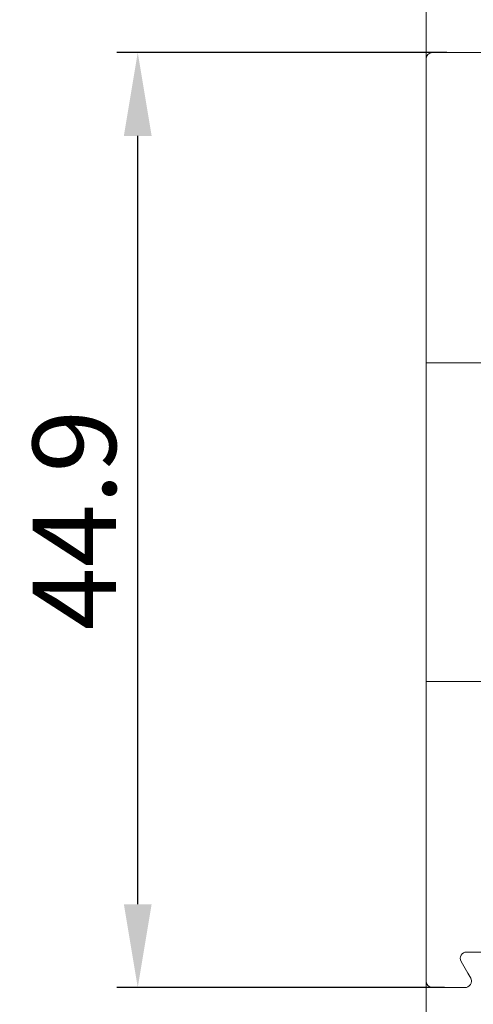
# Model space of a CAD drawing. Units: millimetres. Extents: x 32 to 621, y 38 to 484.
# Drawn here: x 33 to 54, y 89 to 137 of the extents above; entities that cross this region are included whole.
import ezdxf

# ---------------------------------------------------------------- set-up
doc = ezdxf.new("R2010")
doc.units = ezdxf.units.MM
doc.header["$LTSCALE"] = 15
doc.layers.get('0').update_dxf_attribs({"linetype": 'CONTINUOUS', "lineweight": 20})
doc.layers.get('Defpoints').update_dxf_attribs({"linetype": 'CONTINUOUS'})
doc.layers.add('Measures', color=5, linetype='CONTINUOUS', lineweight=5)
doc.styles.add('ARIAL', font='ARIAL.TTF')
doc.dimstyles.new('ARIAL', dxfattribs={"dimtxt": 4, "dimasz": 4, "dimexe": 1, "dimexo": 1, "dimgap": 1, "dimtad": 1, "dimdec": 1, "dimdsep": 46, "dimlunit": 6, "dimtxsty": 'ARIAL', "dimcen": 2.5, "dimadec": 0, "dimazin": 0, "dimtfac": 1, "dimtdec": 1, "dimtmove": 0, "dimatfit": 1, "dimfxl": 0, "dimtolj": 1, "dimtzin": 0, "dimarcsym": 0})

# ---------------------------------------------------------------- blocks, each defined once
blk = doc.blocks.new('*D47')
at = {"layer": 'Defpoints', "color": 0, "lineweight": 20}
for p in [(38.269, 134.919), (54.113, 134.919), (53.993, 90.019)]:
    blk.add_point(p, dxfattribs=at)
at = {"layer": 'Measures', "color": 0, "lineweight": -2}
for p, q in [((53.113, 134.919), (37.269, 134.919)), ((38.269, 94.019), (38.269, 130.919)), ((52.993, 90.019), (37.269, 90.019))]:
    blk.add_line(p, q, dxfattribs=at)
at = {"layer": 'Measures', "color": 0, "lineweight": 20}
for points in [[(37.602, 130.919), (38.936, 130.919), (38.269, 134.919)], [(37.602, 94.019), (38.936, 94.019), (38.269, 90.019)]]:
    blk.add_solid(points, dxfattribs=at)
at = {"layer": 'Measures', "color": 0, "insert": (35.227, 112.469), "char_height": 4, "attachment_point": 5, "rotation": 90, "style": 'ARIAL'}
blk.add_mtext('\\A1;44.9', dxfattribs=at)

msp = doc.modelspace()

# ---------------------------------------------------------------- linework, layer by layer
for p, q in [((52.112984, 134.618844), (52.112984, 157.418844)), ((52.412984, 134.918844), (54.112984, 134.918844)), ((54.112984, 134.918844), (94.812984, 134.918844)), ((52.112984, 90.318844), (52.112984, 134.618844)), ((52.112984, 120.018844), (54.112984, 120.018844)), ((60.262984, 120.018844), (54.112984, 120.018844)), ((54.112984, 104.718844), (52.112984, 104.718844)), ((62.538616, 104.718844), (54.112984, 104.718844)), ((54.051104, 91.718844), (54.112984, 91.718844)), ((54.112984, 91.718844), (56.374864, 91.718844)), ((54.112984, 90.711664), (53.791296, 91.268844)), ((54.253176, 90.468844), (54.112984, 90.711664)), ((52.112984, 80.768844), (52.112984, 90.318844)), ((53.99337, 90.018844), (52.412984, 90.018844))]:
    msp.add_line(p, q)
for centre, start, end in [((52.412984, 134.618844), 90, 180), ((54.051104, 91.418844), 90, 209.99999), ((53.99337, 90.318844), 0, 30.000003), ((52.412984, 90.318844), 180, 270), ((53.99337, 90.318844), 270, 293.49803), ((53.99337, 90.318844), 293.49803, 0)]:
    msp.add_arc(centre, 0.3, start, end)

# ---------------------------------------------------------------- dimensions: what is measured, and where the dimension line sits
at = {"layer": 'Measures'}
dim = msp.add_linear_dim(base=(38.269152, 134.918844), p1=(53.99337, 90.018844), p2=(54.112984, 134.918844), angle=90, dimstyle='ARIAL', dxfattribs=at)
dim.commit()
dim.dimension.update_dxf_attribs({"geometry": '*D47', "text_midpoint": (38.269152, 112.468844), "dimtype": 160})

doc.saveas('drawing.dxf')
